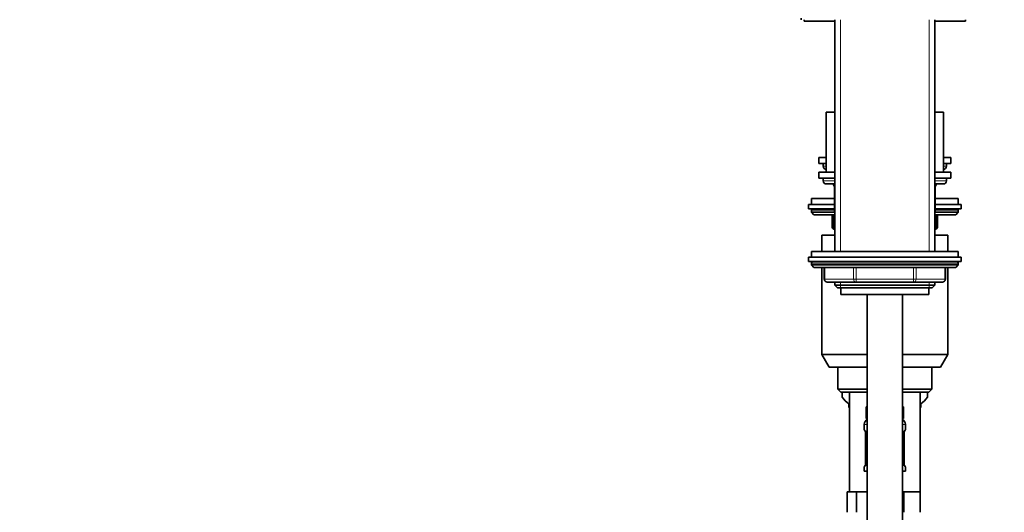
# Model space of a CAD drawing. Units: millimetres. Extents: x 0 to 1739, y 0 to 2363.
# Drawn here: x 0 to 336, y 1430 to 1598 of the extents above; entities that cross this region are included whole.
import ezdxf
from ezdxf import colors
from ezdxf.entities.mleader import LeaderData, LeaderLine
from ezdxf.math import Vec2, Vec3

# ---------------------------------------------------------------- set-up
doc = ezdxf.new("R2010")
doc.units = ezdxf.units.MM
doc.layers.add('DV4_Défaut', color=7, linetype='Continuous')
doc.layers.add('Défaut', color=7, linetype='Continuous')

# ---------------------------------------------------------------- blocks, each defined once
blk = doc.blocks.new('_DOT')
at = {"color": 0}
blk.add_line((0, 0), (-1, 0), dxfattribs=at)
at = {"color": 0, "const_width": 0.333}
blk.add_lwpolyline([(-0.1665, 0, 1), (0.1665, 0, 1)], format="xyb", close=True, dxfattribs=at)
blk = doc.blocks.new('SE3')
at = {"layer": 'DV4_Défaut', "color": 7, "linetype": 'Continuous', "lineweight": 35}
for p, q in [((266.47, 1598.76), (266.47, 1598.26)), ((267.47, 1598.26), (267.47, 1597.76)), ((277.97, 1598.26), (277.97, 1519.26)), ((311.97, 1519.26), (311.97, 1598.26)), ((322.47, 1597.76), (322.47, 1598.26)), ((267.47, 1597.76), (277.97, 1597.76)), ((311.97, 1597.76), (322.47, 1597.76)), ((277.97, 1566.76), (274.97, 1566.76)), ((274.97, 1566.76), (274.97, 1546.26)), ((314.97, 1566.76), (311.97, 1566.76)), ((314.97, 1546.26), (314.97, 1566.76)), ((274.97, 1551.26), (272.47, 1551.26)), ((272.47, 1551.26), (272.47, 1549.26)), ((317.47, 1551.26), (314.97, 1551.26)), ((317.47, 1549.26), (317.47, 1551.26)), ((274.97, 1549.26), (272.47, 1549.26)), ((273.97, 1549.26), (273.97, 1548.26)), ((317.47, 1549.26), (314.97, 1549.26)), ((315.97, 1548.26), (315.97, 1549.26)), ((277.94, 1546.26), (272.47, 1546.26)), ((272.47, 1546.26), (272.47, 1544.26)), ((277.94, 1544.26), (272.47, 1544.26)), ((273.97, 1544.26), (273.97, 1543.26)), ((317.47, 1546.26), (311.97, 1546.26)), ((317.47, 1544.26), (311.97, 1544.26)), ((315.97, 1543.26), (315.97, 1544.26)), ((317.47, 1544.26), (317.47, 1546.26)), ((274.97, 1542.26), (277.97, 1542.26)), ((277.8, 1541.26), (277.8, 1533.26)), ((311.97, 1542.26), (314.97, 1542.26)), ((312.13, 1533.26), (312.13, 1541.26)), ((268.97, 1535.26), (277.8, 1535.26)), ((268.97, 1535.26), (268.97, 1533.76)), ((277.8, 1537.26), (269.97, 1537.26)), ((269.97, 1537.26), (269.97, 1535.26)), ((319.97, 1537.26), (312.13, 1537.26)), ((312.13, 1535.26), (320.97, 1535.26)), ((319.97, 1535.26), (319.97, 1537.26)), ((320.97, 1533.76), (320.97, 1535.26)), ((268.97, 1533.76), (277.8, 1533.76)), ((269.97, 1533.26), (269.97, 1532.61)), ((277.97, 1532.61), (269.97, 1532.61)), ((269.97, 1532.61), (270.81, 1531.76)), ((277.97, 1531.76), (270.81, 1531.76)), ((276.97, 1527.76), (276.97, 1531.76)), ((319.97, 1532.61), (311.97, 1532.61)), ((319.12, 1531.76), (311.97, 1531.76)), ((312.13, 1533.76), (320.97, 1533.76)), ((312.97, 1531.76), (312.97, 1527.76)), ((319.12, 1531.76), (319.97, 1532.61)), ((319.97, 1532.61), (319.97, 1533.26)), ((273.47, 1524.76), (277.97, 1524.76)), ((273.47, 1524.76), (273.47, 1519.26)), ((277.96, 1526.76), (277.97, 1526.76)), ((277.96, 1526.76), (277.96, 1524.76)), ((311.97, 1526.76), (311.98, 1526.76)), ((311.97, 1524.76), (316.47, 1524.76)), ((311.98, 1524.76), (311.98, 1526.76)), ((316.47, 1519.26), (316.47, 1524.76)), ((319.97, 1519.26), (269.97, 1519.26)), ((269.97, 1519.26), (269.97, 1517.26)), ((319.97, 1517.26), (319.97, 1519.26)), ((268.97, 1517.26), (320.97, 1517.26)), ((268.97, 1517.26), (268.97, 1515.76)), ((268.97, 1515.76), (320.97, 1515.76)), ((269.97, 1515.26), (269.97, 1514.61)), ((319.97, 1514.61), (269.97, 1514.61)), ((269.97, 1514.61), (270.81, 1513.76)), ((319.12, 1513.76), (319.97, 1514.61)), ((319.97, 1514.61), (319.97, 1515.26)), ((320.97, 1515.76), (320.97, 1517.26)), ((319.12, 1513.76), (270.81, 1513.76)), ((273.47, 1513.76), (273.47, 1484.09)), ((274.34, 1513.76), (274.34, 1509.76)), ((315.6, 1509.76), (315.6, 1513.76)), ((316.47, 1484.09), (316.47, 1513.76)), ((285.15, 1508.76), (275.34, 1508.76)), ((277.97, 1508.76), (277.97, 1507.67)), ((277.97, 1507.67), (311.97, 1507.67)), ((277.97, 1507.67), (278.88, 1506.76)), ((304.78, 1508.76), (285.15, 1508.76)), ((314.6, 1508.76), (304.78, 1508.76)), ((311.06, 1506.76), (311.97, 1507.67)), ((311.97, 1507.67), (311.97, 1508.76)), ((278.88, 1506.76), (311.06, 1506.76)), ((279.97, 1506.76), (279.97, 1504.56)), ((279.97, 1504.56), (309.97, 1504.56)), ((288.97, 1504.56), (288.97, 1416.76)), ((300.97, 1416.76), (300.97, 1504.56)), ((309.97, 1504.56), (309.97, 1506.76)), ((273.47, 1484.09), (288.97, 1484.09)), ((273.47, 1484.09), (275.97, 1479.76)), ((300.97, 1484.09), (316.47, 1484.09)), ((313.97, 1479.76), (316.47, 1484.09)), ((288.97, 1479.76), (275.97, 1479.76)), ((278.97, 1479.76), (278.97, 1472.26)), ((313.97, 1479.76), (300.97, 1479.76)), ((310.97, 1472.26), (310.97, 1479.76)), ((288.97, 1472.26), (278.97, 1472.26)), ((278.97, 1472.26), (279.97, 1471.26)), ((279.97, 1471.26), (288.97, 1471.26)), ((280.47, 1469.51), (280.47, 1471.25)), ((282.97, 1471.26), (282.97, 1437.26)), ((310.97, 1472.26), (300.97, 1472.26)), ((300.97, 1471.26), (309.97, 1471.26)), ((306.97, 1437.26), (306.97, 1471.26)), ((309.47, 1469.51), (309.47, 1471.25)), ((309.97, 1471.26), (310.97, 1472.26)), ((282.97, 1467.26), (282.72, 1467.26)), ((282.72, 1467.26), (282.72, 1466.26)), ((307.22, 1467.26), (306.97, 1467.26)), ((307.22, 1466.26), (307.22, 1467.26)), ((288.97, 1466.26), (288.62, 1466.26)), ((288.62, 1466.26), (288.62, 1462.26)), ((301.32, 1466.26), (300.97, 1466.26)), ((301.32, 1466.26), (301.32, 1462.26)), ((288.97, 1462.26), (288.62, 1462.26)), ((301.32, 1462.26), (300.97, 1462.26)), ((287.97, 1460.26), (287.97, 1458.42)), ((288.42, 1457.02), (288.42, 1447.14)), ((301.52, 1457.02), (301.53, 1457.22)), ((301.52, 1447.14), (301.52, 1457.02)), ((301.97, 1458.42), (301.97, 1460.26)), ((288.41, 1447.14), (288.41, 1446.93)), ((287.97, 1445.74), (287.97, 1444.26)), ((287.97, 1444.26), (288.97, 1444.26)), ((300.97, 1444.26), (301.97, 1444.26)), ((301.97, 1444.26), (301.97, 1445.74)), ((283.7, 1437.26), (282.12, 1437.26)), ((282.12, 1437.26), (282.12, 1430.26)), ((285.29, 1437.26), (283.7, 1437.26)), ((288.47, 1437.26), (285.29, 1437.26)), ((285.29, 1437.26), (285.29, 1430.26)), ((288.97, 1437.26), (288.47, 1437.26)), ((301.47, 1437.26), (300.97, 1437.26)), ((304.22, 1437.26), (301.47, 1437.26)), ((301.47, 1437.26), (301.47, 1430.26)), ((306.97, 1437.26), (304.22, 1437.26)), ((306.97, 1437.26), (306.97, 1430.26))]:
    blk.add_line(p, q, dxfattribs=at)
at = {"layer": 'DV4_Défaut', "color": 7, "linetype": 'Continuous', "lineweight": 18}
for p, q in [((279.82, 1519.26), (279.82, 1598.26)), ((310.11, 1519.26), (310.11, 1598.26)), ((274.97, 1548.26), (273.97, 1548.26)), ((315.97, 1548.26), (314.97, 1548.26)), ((277.97, 1543.26), (273.97, 1543.26)), ((277.94, 1541.26), (277.8, 1541.26)), ((277.97, 1541.26), (277.94, 1541.26)), ((277.94, 1541.26), (277.94, 1533.26)), ((315.97, 1543.26), (311.97, 1543.26)), ((312, 1541.26), (311.97, 1541.26)), ((312.13, 1541.26), (312, 1541.26)), ((312, 1533.26), (312, 1541.26)), ((277.8, 1533.26), (269.97, 1533.26)), ((277.47, 1531.76), (277.47, 1527.76)), ((277.8, 1533.26), (277.94, 1533.26)), ((277.94, 1533.26), (277.97, 1533.26)), ((311.97, 1533.26), (312, 1533.26)), ((312.13, 1533.26), (312, 1533.26)), ((319.97, 1533.26), (312.13, 1533.26)), ((312.47, 1527.76), (312.47, 1531.76)), ((276.97, 1527.76), (277.47, 1527.76)), ((277.47, 1527.76), (277.97, 1527.76)), ((311.97, 1527.76), (312.47, 1527.76)), ((312.47, 1527.76), (312.97, 1527.76)), ((319.97, 1515.26), (269.97, 1515.26)), ((274.47, 1513.76), (274.47, 1509.76)), ((284.29, 1509.76), (284.29, 1513.76)), ((285.15, 1513.76), (285.15, 1509.76)), ((304.78, 1509.76), (304.78, 1513.76)), ((305.65, 1513.76), (305.65, 1509.76)), ((315.46, 1509.76), (315.46, 1513.76)), ((274.47, 1509.76), (274.34, 1509.76)), ((274.47, 1509.76), (284.29, 1509.76)), ((279.82, 1506.76), (279.82, 1508.76)), ((284.29, 1509.76), (285.15, 1509.76)), ((285.15, 1509.76), (304.78, 1509.76)), ((285.15, 1509.76), (285.15, 1508.76)), ((304.78, 1509.76), (305.65, 1509.76)), ((304.78, 1509.76), (304.78, 1508.76)), ((305.65, 1509.76), (315.46, 1509.76)), ((310.11, 1506.76), (310.11, 1508.76)), ((315.6, 1509.76), (315.46, 1509.76)), ((282.97, 1466.26), (282.72, 1466.26)), ((307.22, 1466.26), (306.97, 1466.26)), ((287.97, 1460.26), (288.97, 1460.26)), ((287.97, 1458.42), (288.05, 1458.42)), ((288.45, 1457.02), (288.42, 1457.02)), ((288.45, 1457.02), (288.45, 1447.14)), ((288.56, 1447.14), (288.56, 1457.02)), ((288.97, 1457.02), (288.56, 1457.02)), ((300.97, 1460.26), (301.97, 1460.26)), ((300.97, 1457.02), (301.38, 1457.02)), ((301.38, 1457.02), (301.38, 1447.14)), ((301.49, 1447.14), (301.49, 1457.02)), ((301.49, 1457.02), (301.52, 1457.02)), ((301.89, 1458.42), (301.97, 1458.42)), ((288.42, 1447.14), (288.45, 1447.14)), ((288.56, 1447.14), (288.97, 1447.14)), ((301.38, 1447.14), (300.97, 1447.14)), ((301.52, 1447.14), (301.49, 1447.14)), ((287.97, 1445.74), (288.05, 1445.74)), ((301.89, 1445.74), (301.97, 1445.74))]:
    blk.add_line(p, q, dxfattribs=at)
at = {"layer": 'DV4_Défaut', "color": 7, "linetype": 'Continuous', "lineweight": 35}
for centre, radius, start, end in [((274.97, 1548.26), 1, 180, 270), ((314.97, 1548.26), 1, 270, 0), ((274.97, 1543.26), 1, 180, 270), ((276.8, 1541.26), 1, 0, 90), ((313.13, 1541.26), 1, 90, 180), ((314.97, 1543.26), 1, 270, 0), ((270.47, 1533.26), 0.5, 90, 180), ((278.8, 1533.26), 1, 180, 213.4682), ((311.13, 1533.26), 1, 326.5318, 0), ((319.47, 1533.26), 0.5, 0, 90), ((277.97, 1527.76), 1, 180, 270), ((311.97, 1527.76), 1, 270, 0), ((270.47, 1515.26), 0.5, 90, 180), ((319.47, 1515.26), 0.5, 0, 90), ((275.34, 1509.76), 1, 180, 270), ((314.6, 1509.76), 1, 270, 0), ((288.22, 1475.01), 9.5, 215.3301, 234.6235), ((301.72, 1475.01), 9.5, 305.3765, 324.6676), ((283.22, 1466.26), 0.5, 180, 240), ((306.72, 1466.26), 0.5, 300, 0), ((289.97, 1460.26), 2, 120, 180), ((299.97, 1460.26), 2, 0, 60), ((288.37, 1458.42), 0.4, 180, 238.3288), ((286.72, 1457.25), 1.68, 2.998, 10.4295), ((287.02, 1457.11), 1.39, 356.0217, 9.0982), ((303.82, 1457.12), 2.29, 169.1962, 177.3585), ((301.57, 1458.42), 0.4, 304.2564, 0), ((286.12, 1447.04), 2.29, 349.1952, 357.3606), ((302.91, 1447.05), 1.39, 176.0213, 189.0977), ((288.37, 1445.74), 0.4, 124.2564, 180), ((303.21, 1446.91), 1.68, 182.983, 190.4617), ((301.57, 1445.74), 0.4, 0, 58.3288)]:
    blk.add_arc(centre, radius, start, end, dxfattribs=at)
at = {"layer": 'DV4_Défaut', "color": 7, "linetype": 'Continuous', "lineweight": 18}
for centre, radius, start, end in [((285.1, 1457.02), 3.35, 359.8705, 10.2708), ((291.34, 1457.03), 2.78, 167.8078, 180.3687), ((298.6, 1457.04), 2.78, 359.628, 12.1955), ((304.84, 1457.02), 3.35, 169.7304, 180.1284), ((285.1, 1447.13), 3.35, 349.7304, 0.1284), ((291.33, 1447.12), 2.78, 179.628, 192.1955), ((298.6, 1447.12), 2.78, 347.8078, 0.3687), ((304.84, 1447.13), 3.35, 179.8705, 190.2708)]:
    blk.add_arc(centre, radius, start, end, dxfattribs=at)
for centre, major_axis, ratio, start_param, end_param in [((277.07, 1541.26), (0, -1), 0.866025, 1.570796, 3.141593), ((312.87, 1541.26), (0, 1), 0.866025, 0, 1.570796), ((278.8, 1533.26), (0, 1), 0.866025, 1.570796, 1.84277), ((311.13, 1533.26), (0, -1), 0.866025, 1.298822, 1.570796), ((277.97, 1527.76), (0, 1), 0.5, 1.570796, 3.141593), ((311.97, 1527.76), (0, -1), 0.5, 0, 1.570796), ((275.34, 1509.76), (0, -1), 0.866025, 4.712389, 6.283185), ((285.15, 1509.76), (0, 1), 0.866025, 1.570796, 3.141593), ((304.78, 1509.76), (0, 1), 0.866025, 3.141593, 4.712389), ((314.6, 1509.76), (0, 1), 0.866025, 3.141593, 4.712389), ((288.44, 1458.42), (0, -0.4), 0.988455, 4.712389, 5.616407), ((288.77, 1457.62), (0.394, 0.069), 0.426558, 2.752818, 3.151408), ((288.98, 1457.62), (0.391, -0.084), 0.411702, 3.62283, 4.760061), ((300.95, 1457.62), (-0.391, -0.084), 0.411702, 1.523125, 2.660356), ((301.17, 1457.62), (-0.394, 0.069), 0.426558, 3.121046, 3.530367), ((301.49, 1458.42), (0, -0.4), 0.988455, 0.670171, 1.570796), ((288.44, 1445.74), (0, -0.4), 0.988455, 3.806259, 4.712389), ((288.77, 1446.54), (0.394, -0.069), 0.426558, 3.121568, 3.530367), ((288.98, 1446.54), (-0.391, -0.084), 0.411702, 4.664717, 5.801948), ((300.95, 1446.54), (0.391, -0.084), 0.411702, 0.481237, 1.618468), ((301.17, 1446.54), (-0.394, -0.069), 0.426558, 2.752818, 3.152946), ((301.49, 1445.74), (0, -0.4), 0.988455, 1.570796, 2.47959)]:
    blk.add_ellipse(centre, major_axis=major_axis, ratio=ratio, start_param=start_param, end_param=end_param, dxfattribs=at)
for points, knots in [([(288.05, 1458.42), (288.07, 1458.42), (288.09, 1458.4), (288.15, 1458.33), (288.18, 1458.27), (288.25, 1458.14), (288.28, 1458.05), (288.34, 1457.86), (288.37, 1457.75), (288.39, 1457.62)], [0, 0, 0, 0, 0.25, 0.25, 0.5, 0.5, 0.75, 0.75, 1, 1, 1, 1]), ([(288.62, 1457.62), (288.65, 1457.75), (288.69, 1457.86), (288.78, 1458.05), (288.83, 1458.14), (288.91, 1458.23), (288.94, 1458.26), (288.97, 1458.28)], [0, 0, 0, 0, 0.414667, 0.414667, 0.829334, 0.829334, 1, 1, 1, 1]), ([(300.97, 1458.28), (301, 1458.26), (301.02, 1458.23), (301.11, 1458.14), (301.16, 1458.05), (301.25, 1457.86), (301.29, 1457.75), (301.31, 1457.62)], [0, 0, 0, 0, 0.160916, 0.160916, 0.580458, 0.580458, 1, 1, 1, 1]), ([(301.54, 1457.62), (301.57, 1457.75), (301.59, 1457.86), (301.66, 1458.05), (301.69, 1458.14), (301.75, 1458.27), (301.78, 1458.33), (301.84, 1458.4), (301.87, 1458.42), (301.89, 1458.42)], [0, 0, 0, 0, 0.25, 0.25, 0.5, 0.5, 0.75, 0.75, 1, 1, 1, 1]), ([(288.39, 1446.54), (288.37, 1446.41), (288.34, 1446.3), (288.28, 1446.11), (288.25, 1446.02), (288.18, 1445.88), (288.15, 1445.83), (288.1, 1445.76), (288.07, 1445.74), (288.05, 1445.74)], [0, 0, 0, 0, 0.25, 0.25, 0.5, 0.5, 0.75, 0.75, 1, 1, 1, 1]), ([(288.96, 1445.88), (288.94, 1445.9), (288.91, 1445.93), (288.83, 1446.02), (288.78, 1446.11), (288.69, 1446.3), (288.65, 1446.41), (288.62, 1446.54)], [0, 0, 0, 0, 0.160916, 0.160916, 0.580458, 0.580458, 1, 1, 1, 1]), ([(301.31, 1446.54), (301.29, 1446.41), (301.25, 1446.3), (301.16, 1446.11), (301.11, 1446.02), (301.02, 1445.92), (301, 1445.9), (300.97, 1445.88)], [0, 0, 0, 0, 0.414667, 0.414667, 0.829334, 0.829334, 1, 1, 1, 1]), ([(301.89, 1445.74), (301.87, 1445.74), (301.84, 1445.76), (301.78, 1445.83), (301.75, 1445.88), (301.69, 1446.02), (301.66, 1446.11), (301.59, 1446.3), (301.57, 1446.41), (301.54, 1446.54)], [0, 0, 0, 0, 0.25, 0.25, 0.5, 0.5, 0.75, 0.75, 1, 1, 1, 1])]:
    blk.add_open_spline(points, degree=3, knots=knots, dxfattribs=at)
at = {"layer": 'DV4_Défaut', "color": 7, "linetype": 'Continuous', "lineweight": 35}
for points, knots in [([(288.19, 1458.12), (288.19, 1458.12), (288.2, 1458.11), (288.24, 1458.04), (288.31, 1457.86), (288.35, 1457.67), (288.37, 1457.55)], [0, 0, 0, 0, 0.125358, 0.330292, 0.635277, 1, 1, 1, 1]), ([(301.56, 1457.55), (301.56, 1457.56), (301.58, 1457.69), (301.64, 1457.91), (301.71, 1458.07), (301.74, 1458.12), (301.74, 1458.12), (301.74, 1458.12)], [0, 0, 0, 0, 0.03118, 0.42247, 0.768252, 0.961913, 1, 1, 1, 1]), ([(288.37, 1446.61), (288.37, 1446.6), (288.35, 1446.47), (288.29, 1446.25), (288.22, 1446.08), (288.2, 1446.04), (288.19, 1446.04), (288.19, 1446.04)], [0, 0, 0, 0, 0.031295, 0.422539, 0.768279, 0.961918, 1, 1, 1, 1]), ([(301.74, 1446.04), (301.74, 1446.04), (301.73, 1446.05), (301.69, 1446.12), (301.63, 1446.3), (301.59, 1446.49), (301.56, 1446.61)], [0, 0, 0, 0, 0.125413, 0.330436, 0.635553, 1, 1, 1, 1])]:
    blk.add_open_spline(points, degree=3, knots=knots, dxfattribs=at)

msp = doc.modelspace()

# ---------------------------------------------------------------- block references
at = {"layer": 'Défaut'}
msp.add_blockref('SE3', (0, 0), dxfattribs=at)

# ---------------------------------------------------------------- leaders
at = {"layer": 'Défaut', "color": 7, "linetype": 'Continuous', "lineweight": 18}
ml = msp.add_multileader_mtext('Standard', dxfattribs=at)
ml.set_content('{\\pxsm0.9;\\fSolid Edge ISO|b1||i0||c0|p34;\\W1.;15/04/2014\\P}', color=256)
ml.set_leader_properties()
ml.set_arrow_properties(name='DOT')
ml.build(insert=Vec2(0, 0))
ml.multileader.update_dxf_attribs({"leader_type": 0, "dogleg_length": 0, "arrow_head_size": 12})
ctx = ml.context
ctx.base_point, ctx.char_height, ctx.arrow_head_size, ctx.landing_gap_size = Vec3(1230.06, 2356.18), 12, 12, 4.2
notes = []
notes.append((ctx, [(0, (0, 0, 0), (0, 0), (1, 0), 1, [])]))
ctx.mtext.insert = Vec3(1232.06, 2362.3)
ml = msp.add_multileader_mtext('Standard', dxfattribs=at)
ml.set_content('{\\pxsm0.9;\\fArial|b1||i0||c0|p34;\\W1.;1132SG\\P}', color=256)
ml.set_leader_properties()
ml.set_arrow_properties(name='DOT')
ml.build(insert=Vec2(0, 0))
ml.multileader.update_dxf_attribs({"leader_type": 0, "dogleg_length": 0, "arrow_head_size": 12})
ctx = ml.context
ctx.base_point, ctx.char_height, ctx.arrow_head_size, ctx.landing_gap_size = Vec3(510.93, 2356), 12, 12, 4.2
notes.append((ctx, [(0, (0, 0, 0), (0, 0), (1, 0), 1, [])]))
ctx.mtext.insert = Vec3(512.93, 2362.12)
for ctx, leaders in notes:
    for number, flags, end, landing, length, lines in leaders:
        leader = LeaderData()
        leader.index, (leader.has_last_leader_line, leader.has_dogleg_vector, leader.attachment_direction) = number, flags
        leader.last_leader_point, leader.dogleg_vector, leader.dogleg_length = Vec3(end), Vec3(landing), length
        for number, points, colour, breaks in lines:
            line = LeaderLine()
            line.index, line.vertices, line.color, line.breaks = number, Vec3.list(points), colors.encode_raw_color(colour), breaks
            leader.lines.append(line)
        ctx.leaders.append(leader)

doc.saveas('drawing.dxf')
